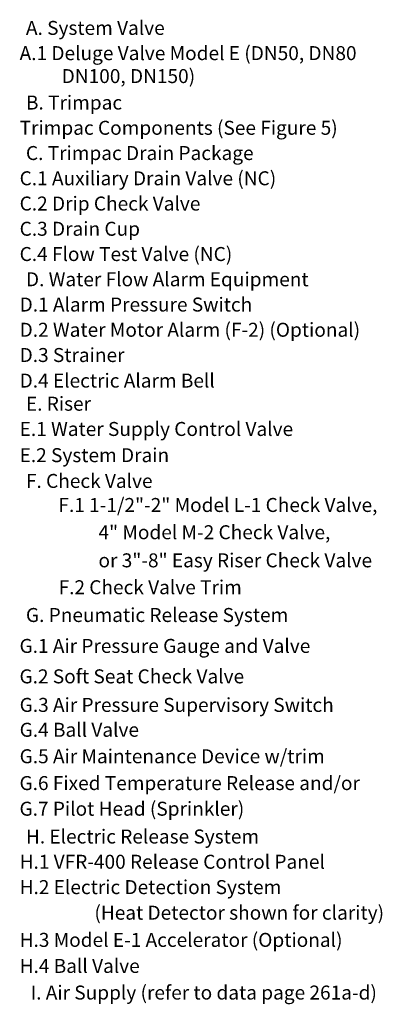
# Model space of a CAD drawing. Extents: x 221 to 345, y -81 to 63.
# Drawn here: x 310 to 342, y -81 to 7 of the extents above; entities that cross this region are included whole.
import ezdxf

# ---------------------------------------------------------------- set-up
doc = ezdxf.new("R2010")
doc.units = 0
doc.header["$LTSCALE"] = 1.5
doc.header["$MEASUREMENT"] = 0
doc.layers.get('0').update_dxf_attribs({"linetype": 'CONTINUOUS'})

msp = doc.modelspace()

# ---------------------------------------------------------------- texts
at = {"color": 7}
for s, height, p in [('A. System Valve', 1.24512, (310.194, 5.427)), ('    A.1 Deluge Valve Model E (DN50, DN80', 1.24512, (308.11, 3.179)), ('    DN100, DN150)', 1.24512, (311.855, 1.135)), ('B. Trimpac', 1.2451, (310.194, -1.221)), ('    Trimpac Components (See Figure 5)', 1.24512, (308.11, -3.469)), ('C. Trimpac Drain Package', 1.24512, (310.194, -5.717)), ('    C.1 Auxiliary Drain Valve (NC)', 1.24512, (308.11, -7.965)), ('    C.2 Drip Check Valve', 1.24512, (308.11, -10.213)), ('    C.3 Drain Cup', 1.24512, (308.11, -12.461)), ('    C.4 Flow Test Valve (NC)', 1.24512, (308.11, -14.709)), ('D. Water Flow Alarm Equipment', 1.24512, (310.194, -16.958)), ('    D.1 Alarm Pressure Switch', 1.24512, (308.11, -19.206)), ('    D.2 Water Motor Alarm (F-2) (Optional)', 1.24512, (308.11, -21.454)), ('    D.3 Strainer', 1.24512, (308.11, -23.702)), ('    D.4 Electric Alarm Bell', 1.24512, (308.11, -25.98)), ('E. Riser', 1.2451, (310.194, -28.038)), ('    E.1 Water Supply Control Valve', 1.24512, (308.11, -30.286)), ('    E.2 System Drain', 1.24512, (308.11, -32.619)), ('F. Check Valve', 1.24512, (310.194, -34.914)), ('F.1 1-1/2"-2" Model L-1 Check Valve,', 1.24512, (313.087, -37.055)), ('4" Model M-2 Check Valve,', 1.24512, (316.65, -39.481)), ('or 3"-8" Easy Riser Check Valve', 1.24512, (316.65, -41.985)), ('F.2 Check Valve Trim', 1.24512, (313.099, -44.381)), ('H. Electric Release System', 1.24512, (310.194, -66.576)), ('    H.1 VFR-400 Release Control Panel', 1.24512, (308.11, -68.824)), ('    H.2 Electric Detection System', 1.24512, (308.11, -71.081)), ('(Heat Detector shown for clarity)', 1.24512, (316.289, -73.358)), ('    H.3 Model E-1 Accelerator (Optional)', 1.24512, (308.11, -75.781)), ('    H.4 Ball Valve', 1.24512, (308.11, -78.1)), ('I. Air Supply (refer to data page 261a-d) ', 1.24512, (310.609, -80.47))]:
    msp.add_text(s, height=height, dxfattribs=at).set_placement(p)
for s, p in [('G. Pneumatic Release System', (310.194, -46.852)), ('    G.1 Air Pressure Gauge and Valve', (308.099, -49.605)), ('    G.2 Soft Seat Check Valve', (308.099, -52.315)), ('    G.3 Air Pressure Supervisory Switch', (308.112, -54.858)), ('    G.4 Ball Valve', (308.111, -57.072)), ('    G.5 Air Maintenance Device w/trim', (308.111, -59.429)), ('    G.6 Fixed Temperature Release and/or', (308.099, -61.819)), ('    G.7 Pilot Head (Sprinkler)', (308.099, -64.101))]:
    msp.add_text(s, height=1.24514).set_placement(p)

doc.saveas('drawing.dxf')
